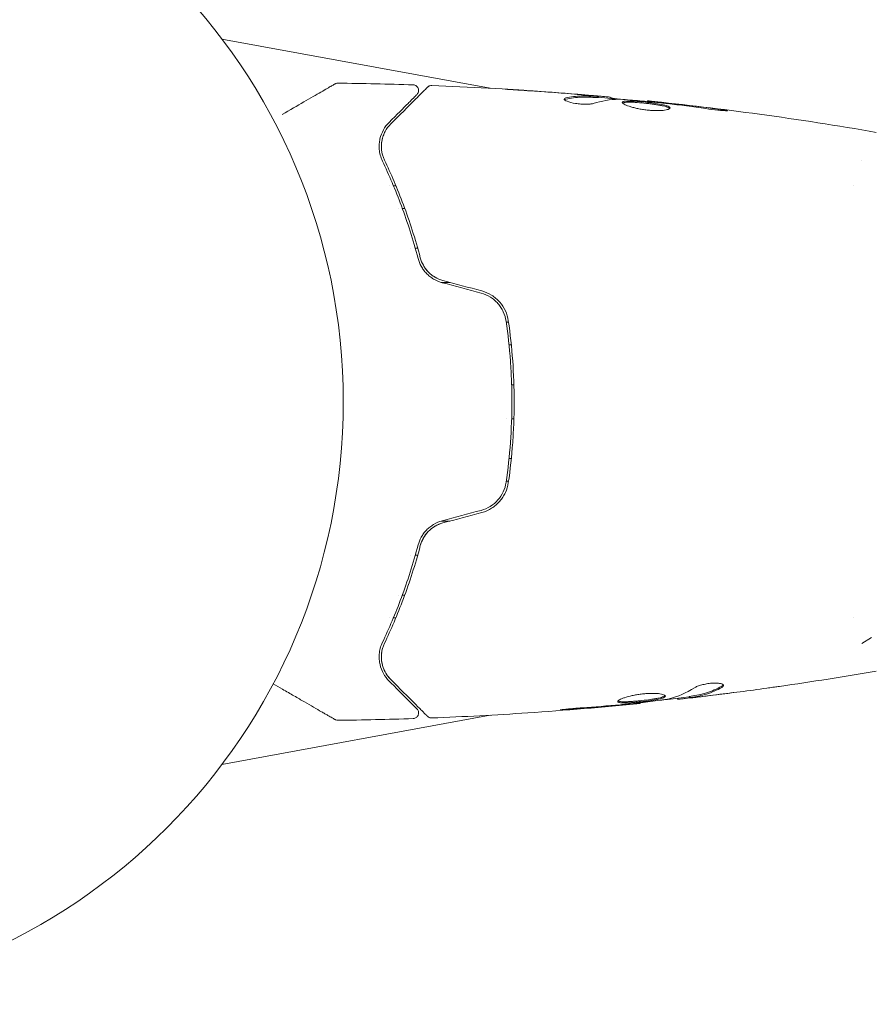
# Model space of a CAD drawing. Units: millimetres. Extents: x -15821 to 15477, y -6119 to 5212.
# Drawn here: x -1216 to -1141, y -5274 to -5187 of the extents above; entities that cross this region are included whole.
import ezdxf

# ---------------------------------------------------------------- set-up
doc = ezdxf.new("R2010")
doc.units = ezdxf.units.MM
doc.header["$LTSCALE"] = 20
doc.layers.add('2d', color=230, linetype='Continuous')

# ---------------------------------------------------------------- blocks, each defined once
blk = doc.blocks.new('FSW21800-XX00')
at = {"layer": '2d', "lineweight": 0}
for p, q in [((-634.071, -672.429), (-657.674, -668.102)), ((-624.549, -673.249), (-624.549, -673.149)), ((-623.508, -673.31), (-623.508, -673.218)), ((-620.235, -673.596), (-620.235, -673.529)), ((-642.935, -681), (-642.935, -681)), ((-642.368, -681), (-642.585, -681)), ((-602.146, -681), (-602.146, -681)), ((-642.168, -683), (-642.167, -683)), ((-641.799, -683), (-641.586, -683)), ((-641.054, -686.5), (-641.054, -686.5)), ((-640.451, -686.5), (-640.658, -686.5)), ((-638.392, -689.5), (-637.627, -689.5)), ((-632.459, -693), (-632.661, -693)), ((-632.415, -695), (-632.214, -695)), ((-631.984, -698.5), (-632.184, -698.5)), ((-632.615, -701.5), (-632.615, -701.5)), ((-632.184, -701.5), (-631.984, -701.5)), ((-632.214, -705), (-632.415, -705)), ((-632.661, -707), (-632.459, -707)), ((-637.627, -710.5), (-638.392, -710.5)), ((-641.054, -713.5), (-641.054, -713.5)), ((-640.658, -713.5), (-640.451, -713.5)), ((-642.167, -717), (-642.168, -717)), ((-641.586, -717), (-641.799, -717)), ((-642.935, -719), (-642.935, -719)), ((-642.585, -719), (-642.368, -719)), ((-602.145, -719), (-602.145, -719)), ((-601.381, -721.252), (-600.524, -720.737)), ((-620.865, -726.469), (-620.865, -726.535)), ((-617.592, -726.086), (-617.592, -726.168)), ((-616.551, -725.933), (-616.551, -726.034)), ((-634.071, -727.571), (-657.674, -731.898))]:
    blk.add_line(p, q, dxfattribs=at)
blk.add_circle((-700, -700), 53, dxfattribs=at)
for points, knots in [([(-647.733, -672.051), (-647.733, -672.05), (-647.733, -672.05), (-647.732, -672.05), (-647.731, -672.05), (-647.73, -672.049), (-647.729, -672.048), (-647.725, -672.046), (-647.723, -672.045), (-647.711, -672.039), (-647.702, -672.034), (-647.674, -672.021), (-647.654, -672.013), (-647.584, -671.991), (-647.531, -671.983), (-647.478, -671.984)], [0, 0, 0, 0, 0.0004883, 0.0004883, 0.0024414, 0.0024414, 0.0063477, 0.0063477, 0.0141604, 0.0141604, 0.0454251, 0.0454251, 0.1080431, 0.1080431, 0.2662065, 0.2662065, 0.2662065, 0.2662065]), ([(-652.387, -674.737), (-652.384, -674.735), (-652.38, -674.734), (-651.69, -674.335), (-651.051, -673.966), (-650.185, -673.466), (-649.911, -673.308), (-649.403, -673.015), (-649.171, -672.881), (-648.546, -672.52), (-648.224, -672.334), (-647.92, -672.158), (-647.849, -672.118), (-647.797, -672.087), (-647.791, -672.084), (-647.783, -672.079), (-647.779, -672.077), (-647.762, -672.067), (-647.754, -672.062), (-647.738, -672.053), (-647.733, -672.051), (-647.733, -672.051)], [0.00360534, 0.00360534, 0.00360534, 0.00360534, 0.00362128, 0.00362128, 0.00724257, 0.00724257, 0.00905321, 0.00905321, 0.01086385, 0.01086385, 0.01448514, 0.01448514, 0.01629578, 0.01629578, 0.0172011, 0.0172011, 0.01810642, 0.01810642, 0.02172771, 0.02172771, 0.02826335, 0.02826335, 0.02826335, 0.02826335]), ([(-642.821, -675.569), (-641.994, -674.742), (-641.3, -674.048), (-640.631, -673.379), (-640.507, -673.255), (-640.281, -673.029), (-640.179, -672.927), (-639.911, -672.659), (-639.784, -672.532), (-639.674, -672.422), (-639.651, -672.399), (-639.633, -672.381), (-639.627, -672.375), (-639.61, -672.358), (-639.603, -672.351), (-639.589, -672.337), (-639.584, -672.332), (-639.584, -672.332)], [0, 0, 0, 0, 0.00604989, 0.00604989, 0.00756236, 0.00756236, 0.00907483, 0.00907483, 0.01209978, 0.01209978, 0.01361225, 0.01361225, 0.01512472, 0.01512472, 0.01814967, 0.01814967, 0.02364717, 0.02364717, 0.02364717, 0.02364717]), ([(-640.853, -672.128), (-640.799, -672.129), (-640.745, -672.14), (-640.643, -672.178), (-640.595, -672.206), (-640.511, -672.274), (-640.474, -672.316), (-640.417, -672.408), (-640.395, -672.459), (-640.37, -672.565), (-640.366, -672.62), (-640.377, -672.728), (-640.391, -672.782), (-640.435, -672.881), (-640.466, -672.927), (-640.507, -672.972), (-640.511, -672.976), (-640.516, -672.981)], [0, 0, 0, 0, 0.16195, 0.16195, 0.324498, 0.324498, 0.487024, 0.487024, 0.649551, 0.649551, 0.812077, 0.812077, 0.974604, 0.974604, 1.137131, 1.137131, 1.15657, 1.15657, 1.15657, 1.15657]), ([(-639.584, -672.332), (-639.569, -672.317), (-639.553, -672.303), (-639.52, -672.277), (-639.502, -672.266), (-639.448, -672.234), (-639.409, -672.217), (-639.318, -672.191), (-639.264, -672.184), (-639.212, -672.186)], [0, 0, 0, 0, 0.063877, 0.063877, 0.1267226, 0.1267226, 0.2526866, 0.2526866, 0.41085, 0.41085, 0.41085, 0.41085]), ([(-639.212, -672.186), (-635.903, -672.314), (-632.596, -672.497), (-627.746, -672.847), (-626.198, -672.971), (-624.652, -673.107)], [0, 0, 0, 0, 10.001335, 10.001335, 14.690563, 14.690563, 14.690563, 14.690563]), ([(-631.362, -672.602), (-631.557, -672.59), (-631.741, -672.577), (-632.084, -672.555), (-632.236, -672.545), (-632.491, -672.528), (-632.591, -672.521), (-632.693, -672.514), (-632.718, -672.512), (-632.753, -672.509), (-632.761, -672.508), (-632.761, -672.508)], [0, 0, 0, 0, 0.000583907, 0.000583907, 0.001167815, 0.001167815, 0.001751722, 0.001751722, 0.002043676, 0.002043676, 0.002335629, 0.002335629, 0.002335629, 0.002335629]), ([(-632.761, -672.508), (-632.761, -672.508), (-632.749, -672.508), (-632.698, -672.511), (-632.66, -672.513), (-632.511, -672.521), (-632.364, -672.53), (-632.094, -672.546), (-631.994, -672.553), (-631.786, -672.566), (-631.676, -672.573), (-631.445, -672.588), (-631.328, -672.595), (-631.092, -672.611), (-630.971, -672.619), (-630.853, -672.627)], [0.002335629, 0.002335629, 0.002335629, 0.002335629, 0.002691247, 0.002691247, 0.003046864, 0.003046864, 0.003758098, 0.003758098, 0.004113716, 0.004113716, 0.004469333, 0.004469333, 0.00482495, 0.00482495, 0.005180567, 0.005180567, 0.005180567, 0.005180567]), ([(-640.516, -672.981), (-640.516, -672.981), (-640.519, -672.985), (-640.53, -672.995), (-640.535, -673), (-640.546, -673.011), (-640.551, -673.016), (-640.559, -673.024), (-640.562, -673.027), (-640.568, -673.033), (-640.571, -673.036), (-640.606, -673.071), (-640.682, -673.147), (-640.865, -673.33), (-640.938, -673.403), (-641.104, -673.569), (-641.197, -673.663), (-641.712, -674.177), (-642.274, -674.739), (-642.963, -675.428)], [0.02275047, 0.02275047, 0.02275047, 0.02275047, 0.02787328, 0.02787328, 0.0306606, 0.0306606, 0.03205427, 0.03205427, 0.0327511, 0.0327511, 0.03344793, 0.03344793, 0.03623526, 0.03623526, 0.03762892, 0.03762892, 0.03902259, 0.03902259, 0.04459724, 0.04459724, 0.04459724, 0.04459724]), ([(-625.005, -673.769), (-625.077, -673.791), (-625.169, -673.809), (-625.394, -673.835), (-625.522, -673.842), (-625.804, -673.842), (-625.952, -673.836), (-626.258, -673.81), (-626.409, -673.791), (-626.849, -673.717), (-627.107, -673.649), (-627.472, -673.507), (-627.572, -673.437), (-627.572, -673.38)], [0, 0, 0, 0, 0.000456133, 0.000456133, 0.000912267, 0.000912267, 0.0013684, 0.0013684, 0.001824534, 0.001824534, 0.0027368, 0.0027368, 0.003649067, 0.003649067, 0.003649067, 0.003649067]), ([(-627.418, -673.385), (-627.469, -673.396), (-627.507, -673.41), (-627.537, -673.429), (-627.541, -673.432), (-627.545, -673.435)], [0, 0, 0, 0, 0.0003297632, 0.0003297632, 0.0003852274, 0.0003852274, 0.0003852274, 0.0003852274]), ([(-627.418, -673.283), (-626.966, -673.183), (-626.513, -673.124), (-625.834, -673.098), (-625.607, -673.102), (-625.154, -673.124), (-624.927, -673.134), (-624.7, -673.146)], [0, 0, 0, 0, 0.002938605, 0.002938605, 0.004407908, 0.004407908, 0.005877211, 0.005877211, 0.005877211, 0.005877211]), ([(-624.7, -673.246), (-624.927, -673.234), (-625.154, -673.224), (-625.607, -673.202), (-625.834, -673.199), (-626.513, -673.225), (-626.966, -673.284), (-627.418, -673.385)], [0, 0, 0, 0, 0.001469311, 0.001469311, 0.002938621, 0.002938621, 0.005877242, 0.005877242, 0.005877242, 0.005877242]), ([(-624.901, -673.107), (-625.132, -673.084), (-625.398, -673.059), (-626, -673.006), (-626.32, -672.978), (-626.657, -672.951)], [0, 0, 0, 0, 0.001013465, 0.001013465, 0.00202693, 0.00202693, 0.00202693, 0.00202693]), ([(-625.111, -673.067), (-624.942, -673.081), (-624.779, -673.096), (-624.466, -673.123), (-624.321, -673.136), (-623.934, -673.171), (-623.75, -673.188), (-623.673, -673.197)], [0, 0, 0, 0, 0.000502086, 0.000502086, 0.001004171, 0.001004171, 0.002008343, 0.002008343, 0.002008343, 0.002008343]), ([(-624.7, -673.146), (-624.637, -673.149), (-624.593, -673.151), (-624.546, -673.15), (-624.543, -673.149), (-624.596, -673.138), (-624.715, -673.125), (-624.901, -673.107)], [0, 0, 0, 0, 0.000405292, 0.000405292, 0.000810583, 0.000810583, 0.001621167, 0.001621167, 0.001621167, 0.001621167]), ([(-623.508, -673.268), (-623.508, -673.27), (-623.498, -673.273), (-623.456, -673.282), (-623.424, -673.287), (-623.342, -673.3), (-623.291, -673.308), (-623.172, -673.327), (-623.103, -673.338), (-623.007, -673.354), (-622.986, -673.357), (-622.964, -673.361)], [0, 0, 0, 0, 0.00032099, 0.00032099, 0.000641981, 0.000641981, 0.000962971, 0.000962971, 0.001283961, 0.001283961, 0.00137276, 0.00137276, 0.00137276, 0.00137276]), ([(-619.204, -673.694), (-619.773, -673.639), (-620.341, -673.584), (-621.479, -673.485), (-622.048, -673.44), (-622.618, -673.4)], [0, 0, 0, 0, 0.00190427, 0.00190427, 0.003808539, 0.003808539, 0.003808539, 0.003808539]), ([(-622.448, -673.674), (-622.448, -673.652), (-622.434, -673.634), (-622.381, -673.602), (-622.34, -673.589), (-622.234, -673.568), (-622.169, -673.561), (-622.015, -673.552), (-621.926, -673.55), (-621.632, -673.552), (-621.395, -673.564), (-621.013, -673.592), (-620.879, -673.603), (-620.608, -673.627), (-620.471, -673.641), (-620.196, -673.671), (-620.057, -673.687), (-619.788, -673.721), (-619.657, -673.738), (-619.276, -673.794), (-619.047, -673.835), (-618.756, -673.899), (-618.671, -673.921), (-618.52, -673.966), (-618.455, -673.99), (-618.352, -674.036), (-618.312, -674.06), (-618.259, -674.107), (-618.246, -674.131), (-618.246, -674.154)], [0, 0, 0, 0, 0.0004136, 0.0004136, 0.0008272, 0.0008272, 0.0012408, 0.0012408, 0.0016544, 0.0016544, 0.0024816, 0.0024816, 0.0028952, 0.0028952, 0.0033088, 0.0033088, 0.0037224, 0.0037224, 0.004136, 0.004136, 0.0049632, 0.0049632, 0.0053768, 0.0053768, 0.0057904, 0.0057904, 0.006203999, 0.006203999, 0.006617599, 0.006617599, 0.006617599, 0.006617599]), ([(-618.246, -674.154), (-618.246, -674.2), (-618.301, -674.245), (-618.511, -674.322), (-618.668, -674.354), (-618.962, -674.384), (-619.072, -674.391), (-619.304, -674.399), (-619.426, -674.4), (-619.685, -674.393), (-619.82, -674.386), (-620.092, -674.366), (-620.231, -674.352), (-620.509, -674.317), (-620.645, -674.297), (-620.914, -674.251), (-621.046, -674.225), (-621.297, -674.17), (-621.416, -674.14), (-621.641, -674.079), (-621.747, -674.047), (-622.031, -673.952), (-622.185, -673.887), (-622.392, -673.77), (-622.448, -673.717), (-622.448, -673.674)], [0.006617599, 0.006617599, 0.006617599, 0.006617599, 0.007449314, 0.007449314, 0.008281029, 0.008281029, 0.008696886, 0.008696886, 0.009112744, 0.009112744, 0.009528601, 0.009528601, 0.009944458, 0.009944458, 0.010360316, 0.010360316, 0.010776173, 0.010776173, 0.011192031, 0.011192031, 0.011607888, 0.011607888, 0.012439603, 0.012439603, 0.013271318, 0.013271318, 0.013271318, 0.013271318]), ([(-618.268, -674.204), (-618.273, -674.198), (-618.279, -674.192), (-618.312, -674.162), (-618.352, -674.138), (-618.506, -674.068), (-618.661, -674.022), (-618.948, -673.958), (-619.055, -673.937), (-619.282, -673.896), (-619.402, -673.877), (-619.654, -673.84), (-619.788, -673.822), (-620.056, -673.788), (-620.192, -673.772), (-620.607, -673.727), (-620.881, -673.702), (-621.268, -673.674), (-621.389, -673.667), (-621.619, -673.656), (-621.729, -673.653), (-621.925, -673.651), (-622.013, -673.653), (-622.168, -673.662), (-622.234, -673.67), (-622.35, -673.692), (-622.396, -673.709), (-622.422, -673.729)], [0.006959302, 0.006959302, 0.006959302, 0.006959302, 0.007065717, 0.007065717, 0.007479037, 0.007479037, 0.008305676, 0.008305676, 0.008718996, 0.008718996, 0.009132316, 0.009132316, 0.009545635, 0.009545635, 0.009958955, 0.009958955, 0.010785595, 0.010785595, 0.011198915, 0.011198915, 0.011612234, 0.011612234, 0.012025554, 0.012025554, 0.012438874, 0.012438874, 0.012937835, 0.012937835, 0.012937835, 0.012937835]), ([(-620.235, -673.529), (-620.235, -673.529), (-620.21, -673.532), (-620.111, -673.543), (-620.036, -673.552), (-619.845, -673.573), (-619.727, -673.587), (-619.452, -673.617), (-619.297, -673.635), (-619.125, -673.654)], [0, 0, 0, 0, 0.000630412, 0.000630412, 0.001260825, 0.001260825, 0.001891237, 0.001891237, 0.00252165, 0.00252165, 0.00252165, 0.00252165]), ([(-620.235, -673.529), (-616.941, -673.869), (-613.653, -674.264), (-606.938, -675.185), (-603.512, -675.717), (-600.096, -676.308)], [0, 0, 0, 0, 10.001335, 10.001335, 20.470445, 20.470445, 20.470445, 20.470445]), ([(-615.085, -674.223), (-615.65, -674.137), (-616.217, -674.056), (-617.35, -673.907), (-617.918, -673.84), (-618.486, -673.773)], [0, 0, 0, 0, 0.001845834, 0.001845834, 0.003691668, 0.003691668, 0.003691668, 0.003691668]), ([(-614.043, -674.266), (-613.877, -674.288), (-613.727, -674.309), (-613.537, -674.337), (-613.481, -674.346), (-613.381, -674.362), (-613.338, -674.369), (-613.235, -674.387), (-613.199, -674.393), (-613.198, -674.402), (-613.233, -674.404), (-613.335, -674.402), (-613.378, -674.401), (-613.477, -674.397), (-613.534, -674.393), (-613.66, -674.385), (-613.731, -674.38), (-613.879, -674.368), (-613.957, -674.361), (-614.373, -674.321), (-614.752, -674.274), (-615.085, -674.223)], [0, 0, 0, 0, 0.000536546, 0.000536546, 0.000804819, 0.000804819, 0.001073092, 0.001073092, 0.001609638, 0.001609638, 0.002146183, 0.002146183, 0.002414456, 0.002414456, 0.002682729, 0.002682729, 0.002951002, 0.002951002, 0.003219275, 0.003219275, 0.004292367, 0.004292367, 0.004292367, 0.004292367]), ([(-642.963, -675.428), (-643.164, -675.629), (-643.33, -675.851), (-643.599, -676.337), (-643.702, -676.599), (-643.799, -677.025), (-643.822, -677.172), (-643.844, -677.479), (-643.845, -677.639), (-643.803, -678.131), (-643.723, -678.476), (-643.55, -678.838)], [0, 0, 0, 0, 0.001864837, 0.001864837, 0.003729674, 0.003729674, 0.004662092, 0.004662092, 0.00559451, 0.00559451, 0.007459347, 0.007459347, 0.007459347, 0.007459347]), ([(-643.37, -678.752), (-643.514, -678.45), (-643.593, -678.145), (-643.657, -677.561), (-643.642, -677.279), (-643.562, -676.871), (-643.525, -676.738), (-643.433, -676.482), (-643.379, -676.358), (-643.188, -675.998), (-643.027, -675.775), (-642.821, -675.569)], [0, 0, 0, 0, 0.001348017, 0.001348017, 0.002696033, 0.002696033, 0.003370042, 0.003370042, 0.00404405, 0.00404405, 0.005392066, 0.005392066, 0.005392066, 0.005392066]), ([(-643.55, -678.838), (-642.977, -680.043), (-642.411, -681.359), (-641.348, -684.209), (-640.85, -685.743), (-640.411, -687.4)], [0, 0, 0, 0, 0.00561537, 0.00561537, 0.01123074, 0.01123074, 0.01123074, 0.01123074]), ([(-640.218, -687.349), (-640.665, -685.66), (-641.17, -684.11), (-642.24, -681.249), (-642.805, -679.939), (-643.37, -678.752)], [0, 0, 0, 0, 0.00577336, 0.00577336, 0.01154671, 0.01154671, 0.01154671, 0.01154671]), ([(-640.411, -687.4), (-640.349, -687.633), (-640.258, -687.865), (-640.075, -688.196), (-640.006, -688.303), (-639.853, -688.512), (-639.767, -688.614), (-639.584, -688.805), (-639.486, -688.895), (-639.276, -689.062), (-639.163, -689.14), (-638.809, -689.351), (-638.557, -689.458), (-638.288, -689.53)], [0, 0, 0, 0, 0.000832155, 0.000832155, 0.001248232, 0.001248232, 0.001664309, 0.001664309, 0.002080386, 0.002080386, 0.002496464, 0.002496464, 0.003328618, 0.003328618, 0.003328618, 0.003328618]), ([(-638.236, -689.337), (-638.482, -689.271), (-638.715, -689.172), (-639.039, -688.982), (-639.144, -688.91), (-639.34, -688.756), (-639.432, -688.673), (-639.602, -688.498), (-639.681, -688.406), (-639.827, -688.211), (-639.894, -688.108), (-640.07, -687.794), (-640.158, -687.576), (-640.218, -687.349)], [0, 0, 0, 0, 0.000765347, 0.000765347, 0.00114802, 0.00114802, 0.001530694, 0.001530694, 0.001913367, 0.001913367, 0.00229604, 0.00229604, 0.003061387, 0.003061387, 0.003061387, 0.003061387]), ([(-638.236, -689.337), (-638.476, -689.272), (-638.707, -689.177), (-639.146, -688.92), (-639.344, -688.764), (-639.613, -688.487), (-639.699, -688.385), (-639.776, -688.278)], [0, 0, 0, 0, 0.000754737, 0.000754737, 0.001509473, 0.001509473, 0.001915042, 0.001915042, 0.001915042, 0.001915042]), ([(-634.866, -690.447), (-634.579, -690.524), (-634.304, -690.644), (-633.932, -690.875), (-633.814, -690.961), (-633.59, -691.151), (-633.485, -691.255), (-633.294, -691.472), (-633.206, -691.587), (-633.049, -691.83), (-632.978, -691.958), (-632.796, -692.352), (-632.715, -692.626), (-632.673, -692.913)], [0, 0, 0, 0, 0.000889055, 0.000889055, 0.001333583, 0.001333583, 0.00177811, 0.00177811, 0.002222638, 0.002222638, 0.002667165, 0.002667165, 0.00355622, 0.00355622, 0.00355622, 0.00355622]), ([(-632.475, -692.884), (-632.563, -692.28), (-632.823, -691.707), (-633.437, -691.005), (-633.676, -690.8), (-634.214, -690.463), (-634.504, -690.337), (-634.814, -690.254)], [0, 0, 0, 0, 0.001914168, 0.001914168, 0.002871252, 0.002871252, 0.003828336, 0.003828336, 0.003828336, 0.003828336]), ([(-632.673, -692.913), (-632.505, -694.068), (-632.377, -695.237), (-632.248, -697.014), (-632.215, -697.61), (-632.171, -698.81), (-632.161, -699.416), (-632.161, -701.22), (-632.206, -702.41), (-632.378, -704.766), (-632.505, -705.933), (-632.673, -707.087)], [0, 0, 0, 0, 0.0035954, 0.0035954, 0.00539309, 0.00539309, 0.00719079, 0.00719079, 0.01078619, 0.01078619, 0.01438158, 0.01438158, 0.01438158, 0.01438158]), ([(-632.475, -707.116), (-632.307, -705.958), (-632.178, -704.786), (-632.048, -703.003), (-632.016, -702.404), (-631.972, -701.199), (-631.961, -700.59), (-631.961, -698.774), (-632.006, -697.577), (-632.179, -695.211), (-632.307, -694.041), (-632.475, -692.884)], [0, 0, 0, 0, 0.0036116, 0.0036116, 0.0054174, 0.0054174, 0.0072232, 0.0072232, 0.01083479, 0.01083479, 0.01444639, 0.01444639, 0.01444639, 0.01444639]), ([(-632.673, -707.087), (-632.757, -707.659), (-633.007, -708.203), (-633.586, -708.859), (-633.81, -709.049), (-634.311, -709.36), (-634.579, -709.476), (-634.866, -709.553)], [0, 0, 0, 0, 0.001770151, 0.001770151, 0.002655226, 0.002655226, 0.003540301, 0.003540301, 0.003540301, 0.003540301]), ([(-634.814, -709.746), (-634.503, -709.663), (-634.207, -709.533), (-633.675, -709.199), (-633.432, -708.99), (-633.128, -708.641), (-633.036, -708.518), (-632.87, -708.261), (-632.795, -708.124), (-632.605, -707.708), (-632.519, -707.418), (-632.475, -707.116)], [0, 0, 0, 0, 0.000962618, 0.000962618, 0.001925236, 0.001925236, 0.002406545, 0.002406545, 0.002887854, 0.002887854, 0.003850472, 0.003850472, 0.003850472, 0.003850472]), ([(-638.288, -710.47), (-638.557, -710.542), (-638.813, -710.651), (-639.164, -710.861), (-639.277, -710.939), (-639.489, -711.108), (-639.587, -711.198), (-639.769, -711.389), (-639.853, -711.488), (-640.007, -711.698), (-640.076, -711.807), (-640.259, -712.139), (-640.349, -712.367), (-640.411, -712.6)], [0, 0, 0, 0, 0.000837423, 0.000837423, 0.001256134, 0.001256134, 0.001674846, 0.001674846, 0.002093557, 0.002093557, 0.002512269, 0.002512269, 0.003349692, 0.003349692, 0.003349692, 0.003349692]), ([(-638.236, -710.663), (-638.476, -710.728), (-638.707, -710.823), (-639.146, -711.08), (-639.344, -711.236), (-639.694, -711.596), (-639.84, -711.795), (-640.074, -712.215), (-640.16, -712.433), (-640.218, -712.651)], [0, 0, 0, 0, 0.000754737, 0.000754737, 0.001509473, 0.001509473, 0.00226421, 0.00226421, 0.003018947, 0.003018947, 0.003018947, 0.003018947]), ([(-640.218, -712.651), (-640.158, -712.425), (-640.068, -712.202), (-639.892, -711.89), (-639.827, -711.789), (-639.681, -711.594), (-639.601, -711.5), (-639.343, -711.236), (-639.146, -711.081), (-638.713, -710.826), (-638.482, -710.729), (-638.236, -710.663)], [0, 0, 0, 0, 0.000760497, 0.000760497, 0.001140745, 0.001140745, 0.001520994, 0.001520994, 0.002281491, 0.002281491, 0.003041988, 0.003041988, 0.003041988, 0.003041988]), ([(-640.411, -712.6), (-640.85, -714.257), (-641.348, -715.791), (-642.411, -718.641), (-642.977, -719.957), (-643.55, -721.162)], [0, 0, 0, 0, 0.00561537, 0.00561537, 0.01123074, 0.01123074, 0.01123074, 0.01123074]), ([(-643.37, -721.248), (-642.805, -720.061), (-642.24, -718.751), (-641.17, -715.89), (-640.665, -714.34), (-640.218, -712.651)], [0, 0, 0, 0, 0.00577336, 0.00577336, 0.01154671, 0.01154671, 0.01154671, 0.01154671]), ([(-643.55, -721.162), (-643.724, -721.526), (-643.803, -721.87), (-643.844, -722.36), (-643.845, -722.518), (-643.822, -722.827), (-643.799, -722.976), (-643.701, -723.405), (-643.598, -723.667), (-643.329, -724.15), (-643.164, -724.371), (-642.963, -724.572)], [0, 0, 0, 0, 0.001851544, 0.001851544, 0.002777316, 0.002777316, 0.003703088, 0.003703088, 0.005554632, 0.005554632, 0.007406175, 0.007406175, 0.007406175, 0.007406175]), ([(-642.821, -724.431), (-643.027, -724.225), (-643.191, -723.997), (-643.445, -723.516), (-643.535, -723.262), (-643.615, -722.858), (-643.632, -722.72), (-643.645, -722.435), (-643.641, -722.289), (-643.592, -721.849), (-643.514, -721.551), (-643.37, -721.248)], [0, 0, 0, 0, 0.001345717, 0.001345717, 0.002691433, 0.002691433, 0.003364292, 0.003364292, 0.00403715, 0.00403715, 0.005382867, 0.005382867, 0.005382867, 0.005382867]), ([(-647.733, -727.949), (-647.733, -727.949), (-647.738, -727.947), (-647.753, -727.938), (-647.76, -727.934), (-647.777, -727.924), (-647.78, -727.922), (-647.788, -727.918), (-647.791, -727.916), (-647.832, -727.892), (-647.895, -727.856), (-648.083, -727.748), (-648.209, -727.675), (-648.443, -727.54), (-648.529, -727.49), (-648.713, -727.384), (-648.811, -727.327), (-649.332, -727.027), (-649.839, -726.734), (-650.705, -726.234), (-651.012, -726.057), (-651.657, -725.684), (-651.995, -725.489), (-652.612, -725.133), (-652.886, -724.974), (-653.167, -724.812)], [0.03007316, 0.03007316, 0.03007316, 0.03007316, 0.0365021, 0.0365021, 0.04015231, 0.04015231, 0.04106486, 0.04106486, 0.04197741, 0.04197741, 0.04380252, 0.04380252, 0.04562762, 0.04562762, 0.04654017, 0.04654017, 0.04745273, 0.04745273, 0.05110294, 0.05110294, 0.05292804, 0.05292804, 0.05475315, 0.05475315, 0.05614804, 0.05614804, 0.05614804, 0.05614804]), ([(-642.963, -724.572), (-642.621, -724.914), (-642.31, -725.225), (-641.894, -725.641), (-641.763, -725.772), (-641.52, -726.015), (-641.406, -726.128), (-640.892, -726.643), (-640.643, -726.891), (-640.573, -726.962), (-640.569, -726.966), (-640.563, -726.972), (-640.56, -726.975), (-640.552, -726.983), (-640.547, -726.988), (-640.535, -727), (-640.53, -727.005), (-640.52, -727.015), (-640.516, -727.019), (-640.516, -727.019)], [0, 0, 0, 0, 0.00280724, 0.00280724, 0.00421086, 0.00421086, 0.00561448, 0.00561448, 0.01122897, 0.01122897, 0.01193078, 0.01193078, 0.01263259, 0.01263259, 0.01403621, 0.01403621, 0.01684345, 0.01684345, 0.02211228, 0.02211228, 0.02211228, 0.02211228]), ([(-639.584, -727.668), (-639.584, -727.668), (-639.589, -727.663), (-639.603, -727.649), (-639.61, -727.642), (-639.625, -727.627), (-639.628, -727.624), (-639.635, -727.617), (-639.638, -727.614), (-639.653, -727.599), (-639.677, -727.575), (-639.789, -727.463), (-639.918, -727.334), (-640.185, -727.067), (-640.288, -726.964), (-640.514, -726.738), (-640.637, -726.615), (-641.306, -725.946), (-641.999, -725.253), (-642.821, -724.431)], [0.02464336, 0.02464336, 0.02464336, 0.02464336, 0.03015026, 0.03015026, 0.03316528, 0.03316528, 0.03391904, 0.03391904, 0.0346728, 0.0346728, 0.03618031, 0.03618031, 0.03919533, 0.03919533, 0.04070285, 0.04070285, 0.04221036, 0.04221036, 0.04824041, 0.04824041, 0.04824041, 0.04824041]), ([(-613.528, -724.963), (-613.528, -724.927), (-613.553, -724.893), (-613.65, -724.834), (-613.723, -724.808), (-613.909, -724.769), (-614.024, -724.756), (-614.281, -724.745), (-614.425, -724.748), (-614.722, -724.77), (-614.877, -724.789), (-615.178, -724.84), (-615.325, -724.873), (-615.595, -724.946), (-615.72, -724.987), (-615.934, -725.071), (-616.025, -725.115), (-616.095, -725.158)], [0.000672322, 0.000672322, 0.000672322, 0.000672322, 0.001130161, 0.001130161, 0.001588, 0.001588, 0.002045839, 0.002045839, 0.002503678, 0.002503678, 0.002961518, 0.002961518, 0.003419357, 0.003419357, 0.003877196, 0.003877196, 0.004335035, 0.004335035, 0.004335035, 0.004335035]), ([(-618.652, -725.895), (-618.652, -725.872), (-618.666, -725.849), (-618.719, -725.806), (-618.76, -725.785), (-618.866, -725.747), (-618.93, -725.73), (-619.084, -725.699), (-619.174, -725.686), (-619.37, -725.666), (-619.478, -725.659), (-619.711, -725.651), (-619.835, -725.651), (-620.092, -725.657), (-620.227, -725.663), (-620.501, -725.684), (-620.638, -725.698), (-620.914, -725.732), (-621.054, -725.752), (-621.322, -725.798), (-621.452, -725.823), (-621.831, -725.906), (-622.058, -725.968), (-622.345, -726.063), (-622.43, -726.094), (-622.579, -726.156), (-622.644, -726.187), (-622.748, -726.246), (-622.787, -726.273), (-622.84, -726.324), (-622.854, -726.348), (-622.854, -726.369)], [0, 0, 0, 0, 0.000415765, 0.000415765, 0.00083153, 0.00083153, 0.001247295, 0.001247295, 0.00166306, 0.00166306, 0.002078825, 0.002078825, 0.002494589, 0.002494589, 0.002910354, 0.002910354, 0.003326119, 0.003326119, 0.003741884, 0.003741884, 0.004157649, 0.004157649, 0.004989179, 0.004989179, 0.005404944, 0.005404944, 0.005820709, 0.005820709, 0.006236474, 0.006236474, 0.006652238, 0.006652238, 0.006652238, 0.006652238]), ([(-613.682, -725.023), (-614.129, -725.267), (-614.578, -725.462), (-615.258, -725.68), (-615.485, -725.74), (-615.941, -725.835), (-616.171, -725.866), (-616.4, -725.903)], [0, 0, 0, 0, 0.002970524, 0.002970524, 0.004455786, 0.004455786, 0.005941048, 0.005941048, 0.005941048, 0.005941048]), ([(-616.4, -726.003), (-616.171, -725.967), (-615.941, -725.936), (-615.485, -725.841), (-615.258, -725.781), (-614.578, -725.564), (-614.129, -725.37), (-613.682, -725.127)], [0, 0, 0, 0, 0.001485171, 0.001485171, 0.002970341, 0.002970341, 0.005940682, 0.005940682, 0.005940682, 0.005940682]), ([(-613.682, -725.127), (-613.631, -725.099), (-613.593, -725.071), (-613.541, -725.016), (-613.528, -724.989), (-613.528, -724.963)], [0, 0, 0, 0, 0.0003361609, 0.0003361609, 0.0006723218, 0.0006723218, 0.0006723218, 0.0006723218]), ([(-608.603, -725.038), (-608.643, -725.044), (-608.689, -725.05), (-608.801, -725.066), (-608.871, -725.076), (-609.021, -725.097), (-609.103, -725.108), (-609.358, -725.144), (-609.544, -725.17), (-609.738, -725.197)], [0.003802953, 0.003802953, 0.003802953, 0.003802953, 0.004028258, 0.004028258, 0.004321052, 0.004321052, 0.004613847, 0.004613847, 0.005199436, 0.005199436, 0.005199436, 0.005199436]), ([(-620.865, -726.535), (-624.16, -726.868), (-627.46, -727.145), (-633.577, -727.556), (-636.394, -727.705), (-639.212, -727.814)], [0, 0, 0, 0, 10.001335, 10.001335, 18.519664, 18.519664, 18.519664, 18.519664]), ([(-622.854, -726.369), (-622.854, -726.39), (-622.841, -726.409), (-622.787, -726.441), (-622.747, -726.454), (-622.589, -726.484), (-622.432, -726.492), (-622.138, -726.49), (-622.029, -726.487), (-621.799, -726.477), (-621.677, -726.469), (-621.421, -726.451), (-621.287, -726.44), (-621.017, -726.416), (-620.88, -726.402), (-620.602, -726.373), (-620.466, -726.357), (-620.197, -726.324), (-620.064, -726.306), (-619.811, -726.269), (-619.691, -726.25), (-619.464, -726.211), (-619.357, -726.19), (-619.069, -726.127), (-618.914, -726.081), (-618.707, -725.989), (-618.652, -725.942), (-618.652, -725.895)], [0.006652238, 0.006652238, 0.006652238, 0.006652238, 0.007065568, 0.007065568, 0.007478898, 0.007478898, 0.008305558, 0.008305558, 0.008718887, 0.008718887, 0.009132217, 0.009132217, 0.009545547, 0.009545547, 0.009958877, 0.009958877, 0.010372206, 0.010372206, 0.010785536, 0.010785536, 0.011198866, 0.011198866, 0.011612196, 0.011612196, 0.012438855, 0.012438855, 0.013265515, 0.013265515, 0.013265515, 0.013265515]), ([(-618.674, -725.845), (-618.679, -725.851), (-618.685, -725.857), (-618.718, -725.886), (-618.758, -725.91), (-618.862, -725.957), (-618.926, -725.979), (-619.076, -726.024), (-619.164, -726.046), (-619.356, -726.089), (-619.461, -726.109), (-619.688, -726.149), (-619.811, -726.168), (-620.188, -726.223), (-620.464, -726.257), (-620.876, -726.301), (-621.015, -726.315), (-621.286, -726.339), (-621.418, -726.35), (-621.673, -726.368), (-621.798, -726.376), (-622.028, -726.386), (-622.135, -726.389), (-622.431, -726.391), (-622.588, -726.383), (-622.747, -726.352), (-622.787, -726.339), (-622.819, -726.32), (-622.824, -726.317), (-622.828, -726.314)], [0.00030701, 0.00030701, 0.00030701, 0.00030701, 0.000413434, 0.000413434, 0.000826868, 0.000826868, 0.001240303, 0.001240303, 0.001653737, 0.001653737, 0.002067171, 0.002067171, 0.002480605, 0.002480605, 0.003307474, 0.003307474, 0.003720908, 0.003720908, 0.004134342, 0.004134342, 0.004547777, 0.004547777, 0.004961211, 0.004961211, 0.005788079, 0.005788079, 0.006201514, 0.006201514, 0.006283371, 0.006283371, 0.006283371, 0.006283371]), ([(-621.975, -726.636), (-621.803, -726.62), (-621.649, -726.606), (-621.375, -726.581), (-621.255, -726.57), (-621.064, -726.553), (-620.99, -726.546), (-620.89, -726.537), (-620.865, -726.535), (-620.865, -726.535)], [0, 0, 0, 0, 0.000630096, 0.000630096, 0.001260193, 0.001260193, 0.001890289, 0.001890289, 0.002520386, 0.002520386, 0.002520386, 0.002520386]), ([(-618.482, -726.162), (-619.05, -726.246), (-619.618, -726.322), (-620.756, -726.459), (-621.326, -726.52), (-621.896, -726.582)], [0, 0, 0, 0, 0.001910154, 0.001910154, 0.003820307, 0.003820307, 0.003820307, 0.003820307]), ([(-616.551, -725.967), (-617.186, -726.041), (-617.822, -726.112), (-618.679, -726.206), (-618.9, -726.23), (-619.121, -726.253)], [8.06827, 8.06827, 8.06827, 8.06827, 10.001335, 10.001335, 10.671994, 10.671994, 10.671994, 10.671994]), ([(-617.427, -726.162), (-617.389, -726.158), (-617.325, -726.152), (-617.147, -726.133), (-617.038, -726.121), (-616.65, -726.078), (-616.326, -726.04), (-615.989, -726.001)], [0, 0, 0, 0, 0.000502775, 0.000502775, 0.001005549, 0.001005549, 0.002011098, 0.002011098, 0.002011098, 0.002011098]), ([(-616.199, -726.007), (-616.292, -726.017), (-616.367, -726.024), (-616.483, -726.034), (-616.521, -726.036), (-616.575, -726.035), (-616.526, -726.024), (-616.4, -726.003)], [0, 0, 0, 0, 0.000405419, 0.000405419, 0.000810838, 0.000810838, 0.001621676, 0.001621676, 0.001621676, 0.001621676]), ([(-616.4, -725.903), (-616.463, -725.913), (-616.506, -725.921), (-616.544, -725.93), (-616.551, -725.932), (-616.551, -725.933)], [0, 0, 0, 0, 0.0004054221, 0.0004054221, 0.0006379335, 0.0006379335, 0.0006379335, 0.0006379335]), ([(-614.443, -725.807), (-614.78, -725.848), (-615.099, -725.885), (-615.7, -725.954), (-615.968, -725.983), (-616.199, -726.007)], [0, 0, 0, 0, 0.001015532, 0.001015532, 0.002031065, 0.002031065, 0.002031065, 0.002031065]), ([(-640.516, -727.019), (-640.502, -727.033), (-640.488, -727.048), (-640.464, -727.079), (-640.453, -727.095), (-640.421, -727.148), (-640.403, -727.187), (-640.379, -727.267), (-640.372, -727.309), (-640.368, -727.393), (-640.372, -727.436), (-640.389, -727.518), (-640.403, -727.558), (-640.441, -727.633), (-640.464, -727.669), (-640.519, -727.732), (-640.551, -727.761), (-640.62, -727.808), (-640.658, -727.828), (-640.747, -727.86), (-640.8, -727.871), (-640.853, -727.872)], [0, 0, 0, 0, 0.059741, 0.059741, 0.118636, 0.118636, 0.2446, 0.2446, 0.370565, 0.370565, 0.496529, 0.496529, 0.622493, 0.622493, 0.748457, 0.748457, 0.874421, 0.874421, 1.000385, 1.000385, 1.158548, 1.158548, 1.158548, 1.158548]), ([(-626.015, -726.925), (-626.183, -726.937), (-626.36, -726.951), (-626.629, -726.974), (-626.717, -726.982), (-626.892, -726.998), (-626.979, -727.006), (-627.225, -727.03), (-627.377, -727.045), (-627.628, -727.071), (-627.73, -727.082), (-627.866, -727.099), (-627.902, -727.106), (-627.902, -727.111), (-627.893, -727.112), (-627.858, -727.112), (-627.832, -727.112), (-627.66, -727.106), (-627.391, -727.088), (-627.057, -727.063)], [0, 0, 0, 0, 0.000535625, 0.000535625, 0.000803438, 0.000803438, 0.001071251, 0.001071251, 0.001606876, 0.001606876, 0.002142502, 0.002142502, 0.002678127, 0.002678127, 0.00294594, 0.00294594, 0.003213752, 0.003213752, 0.004285003, 0.004285003, 0.004285003, 0.004285003]), ([(-647.478, -728.016), (-647.532, -728.017), (-647.587, -728.009), (-647.664, -727.983), (-647.688, -727.973), (-647.718, -727.958), (-647.724, -727.954), (-647.731, -727.951), (-647.731, -727.95), (-647.732, -727.95), (-647.732, -727.95), (-647.733, -727.95), (-647.733, -727.949), (-647.733, -727.949)], [0, 0, 0, 0, 0.1620367, 0.1620367, 0.2425207, 0.2425207, 0.2628468, 0.2628468, 0.264752, 0.264752, 0.2657518, 0.2657518, 0.2662518, 0.2662518, 0.2662518, 0.2662518]), ([(-639.212, -727.814), (-639.266, -727.816), (-639.321, -727.809), (-639.424, -727.778), (-639.474, -727.754), (-639.542, -727.706), (-639.564, -727.688), (-639.584, -727.668)], [0, 0, 0, 0, 0.1620246, 0.1620246, 0.3245698, 0.3245698, 0.4103895, 0.4103895, 0.4103895, 0.4103895])]:
    blk.add_open_spline(points, degree=3, knots=knots, dxfattribs=at)
for points in [[(-647.478, -671.984), (-647.478, -671.984), (-647.478, -671.984), (-647.478, -671.984)], [(-647.478, -671.984), (-645.269, -672.007), (-643.061, -672.055), (-640.853, -672.128)], [(-639.212, -672.186), (-639.212, -672.186), (-639.212, -672.186), (-639.212, -672.186)], [(-626.657, -672.951), (-628.225, -672.822), (-629.793, -672.706), (-631.362, -672.602)], [(-630.853, -672.627), (-629.353, -672.727), (-627.854, -672.839), (-626.355, -672.962)], [(-627.572, -673.38), (-627.572, -673.339), (-627.52, -673.306), (-627.418, -673.283)], [(-626.355, -672.962), (-625.942, -672.996), (-625.527, -673.031), (-625.111, -673.067)], [(-626.014, -673.105), (-626.014, -673.105), (-626.013, -673.105), (-626.013, -673.105)], [(-625.871, -673.102), (-625.873, -673.102), (-625.874, -673.102), (-625.875, -673.102)], [(-622.779, -673.394), (-623.525, -673.41), (-624.267, -673.536), (-625.005, -673.769)], [(-624.55, -673.249), (-624.55, -673.252), (-624.601, -673.251), (-624.7, -673.246)], [(-624.549, -673.216), (-623.812, -673.281), (-623.076, -673.349), (-622.339, -673.42)], [(-623.673, -673.197), (-623.563, -673.208), (-623.508, -673.215), (-623.508, -673.218)], [(-622.618, -673.4), (-622.686, -673.395), (-622.743, -673.393), (-622.779, -673.394)], [(-620.235, -673.529), (-620.235, -673.529), (-620.235, -673.529), (-620.235, -673.529)], [(-618.767, -673.74), (-618.911, -673.724), (-619.068, -673.707), (-619.204, -673.694)], [(-619.125, -673.654), (-618.805, -673.689), (-618.463, -673.728), (-618.099, -673.769)], [(-618.486, -673.773), (-618.578, -673.762), (-618.672, -673.751), (-618.767, -673.74)], [(-618.099, -673.769), (-616.746, -673.923), (-615.394, -674.087), (-614.043, -674.266)], [(-643.435, -676.493), (-643.387, -676.377), (-643.334, -676.268), (-643.277, -676.167)], [(-643.639, -677.422), (-643.629, -677.2), (-643.594, -676.999), (-643.543, -676.814)], [(-643.608, -677.978), (-643.621, -677.898), (-643.629, -677.821), (-643.635, -677.745)], [(-601.38, -678.748), (-601.38, -678.749), (-601.38, -678.749), (-601.38, -678.749)], [(-634.814, -690.254), (-635.954, -689.948), (-637.095, -689.642), (-638.236, -689.337)], [(-638.288, -689.53), (-637.147, -689.836), (-636.006, -690.141), (-634.866, -690.447)], [(-634.866, -709.553), (-636.006, -709.859), (-637.147, -710.164), (-638.288, -710.47)], [(-638.236, -710.663), (-637.095, -710.358), (-635.954, -710.052), (-634.814, -709.746)], [(-643.639, -722.344), (-643.636, -722.251), (-643.628, -722.156), (-643.614, -722.058)], [(-643.556, -723.135), (-643.612, -722.915), (-643.646, -722.671), (-643.641, -722.403)], [(-642.821, -724.431), (-643.056, -724.196), (-643.298, -723.873), (-643.46, -723.442)], [(-600.096, -723.692), (-602.925, -724.182), (-605.761, -724.631), (-608.603, -725.038)], [(-616.095, -725.158), (-616.825, -725.609), (-617.566, -725.936), (-618.321, -726.133)], [(-614.745, -725.85), (-614.037, -725.763), (-613.329, -725.673), (-612.622, -725.58)], [(-609.738, -725.197), (-611.304, -725.413), (-612.873, -725.616), (-614.443, -725.807)], [(-613.545, -724.912), (-613.568, -724.949), (-613.615, -724.986), (-613.682, -725.023)], [(-621.896, -726.582), (-622.031, -726.597), (-622.188, -726.613), (-622.333, -726.626)], [(-620.865, -726.535), (-620.865, -726.535), (-620.865, -726.535), (-620.865, -726.535)], [(-618.321, -726.133), (-618.357, -726.142), (-618.413, -726.152), (-618.482, -726.162)], [(-617.592, -726.168), (-617.592, -726.174), (-617.537, -726.171), (-617.427, -726.162)], [(-615.989, -726.001), (-615.572, -725.951), (-615.157, -725.901), (-614.745, -725.85)], [(-627.057, -727.063), (-625.704, -726.962), (-624.352, -726.851), (-623.001, -726.729)], [(-622.614, -726.651), (-623.747, -726.749), (-624.881, -726.845), (-626.015, -726.925)], [(-623.001, -726.729), (-622.637, -726.697), (-622.295, -726.666), (-621.975, -726.636)], [(-622.333, -726.626), (-622.428, -726.634), (-622.522, -726.643), (-622.614, -726.651)], [(-640.853, -727.872), (-643.061, -727.945), (-645.269, -727.993), (-647.478, -728.016)], [(-647.478, -728.016), (-647.478, -728.016), (-647.478, -728.016), (-647.478, -728.016)], [(-639.212, -727.814), (-639.212, -727.814), (-639.212, -727.814), (-639.212, -727.814)]]:
    blk.add_open_spline(points, degree=3, dxfattribs=at)

msp = doc.modelspace()

# ---------------------------------------------------------------- block references
msp.add_blockref('FSW21800-XX00', (-540.423, -4521.043))

doc.saveas('drawing.dxf')
